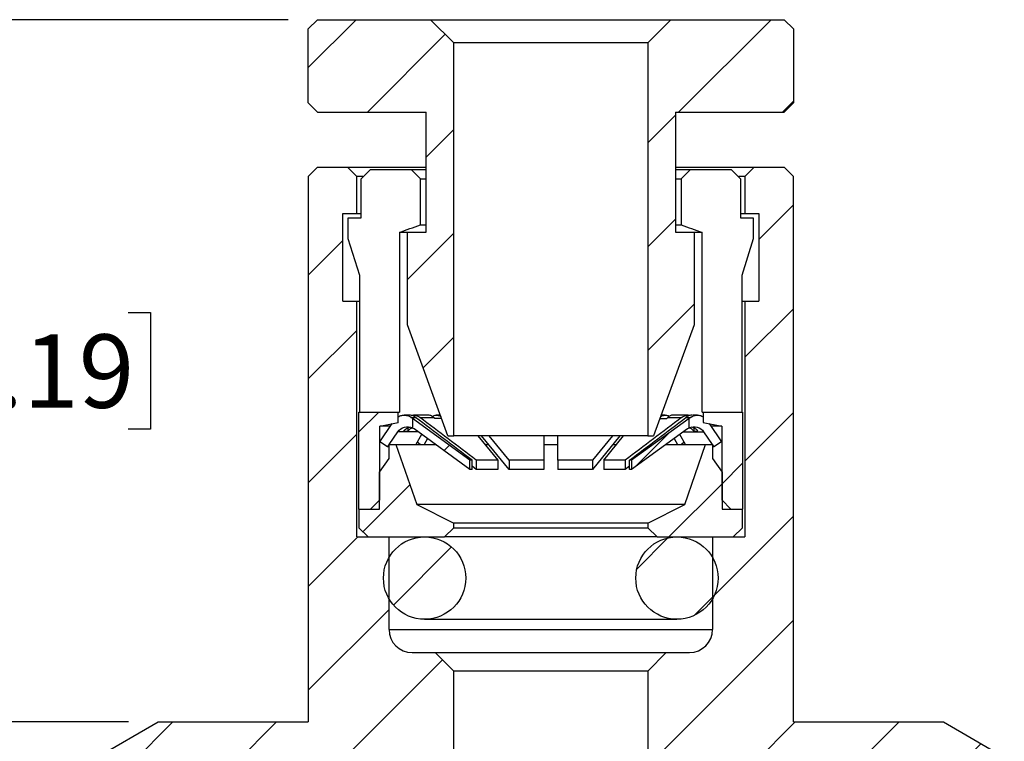
# Model space of a CAD drawing. Units: inches. Extents: x 0.2 to 10.8, y 0.2 to 8.3.
# Drawn here: x 4.8 to 6.5, y 4.5 to 5.7 of the extents above; entities that cross this region are included whole.
import ezdxf

# ---------------------------------------------------------------- set-up
doc = ezdxf.new("R2010")
doc.units = ezdxf.units.IN
doc.header["$MEASUREMENT"] = 0
doc.layers.add('SKETCH', color=7, linetype='Continuous')
doc.styles.add('SLDTEXTSTYLE0', font='TXT', dxfattribs={"width": 0.75})
doc.dimstyles.new('SLDDIMSTYLE0', dxfattribs={"dimtxt": 0.125, "dimasz": 0.13, "dimexe": 0, "dimexo": 0.0625, "dimgap": 0.03125, "dimtad": 0, "dimtih": 1, "dimtoh": 1, "dimlfac": 0.5, "dimrnd": 1e-09, "dimzin": 12, "dimdsep": 46, "dimtxsty": 'SLDTEXTSTYLE0', "dimsah": 1, "dimcen": 0.09, "dimadec": 0, "dimazin": 3, "dimtfac": 1, "dimtofl": 0, "dimtmove": 0, "dimatfit": 3, "dimfxl": 0, "dimfrac": 2, "dimtolj": 1, "dimtzin": 12, "dimarcsym": 0})
doc.dimstyles.new('SLDDIMSTYLE1', dxfattribs={"dimtxt": 0.125, "dimasz": 0.13, "dimexe": 0, "dimexo": 0.0625, "dimgap": 0.03125, "dimtad": 0, "dimtih": 1, "dimtoh": 1, "dimlfac": 0.5, "dimrnd": 1e-09, "dimzin": 0, "dimdsep": 46, "dimtxsty": 'SLDTEXTSTYLE0', "dimsah": 1, "dimcen": 0.09, "dimadec": 0, "dimazin": 0, "dimtfac": 1, "dimtofl": 0, "dimtmove": 0, "dimatfit": 3, "dimfxl": 0, "dimfrac": 2, "dimtolj": 1, "dimtzin": 12, "dimarcsym": 0})

# ---------------------------------------------------------------- blocks, each defined once
blk = doc.blocks.new('_D')
at = {"layer": 'SKETCH'}
for p, q in [((5.2599, 5.7293), (3.4711, 5.7293)), ((3.5961, 5.7293), (3.5961, 4.6653)), ((3.5757, 4.6399), (3.5376, 4.6399)), ((3.5376, 4.6399), (3.5376, 4.4415)), ((3.9913, 4.6399), (4.0294, 4.6399)), ((4.0294, 4.6399), (4.0294, 4.4415)), ((3.5376, 4.4415), (3.5757, 4.4415)), ((4.0294, 4.4415), (3.9913, 4.4415)), ((3.5961, 3.3521), (3.5961, 4.4161)), ((4.9882, 3.3521), (3.4711, 3.3521))]:
    blk.add_line(p, q, dxfattribs=at)
for points in [[(3.5961, 5.7293), (3.5761, 5.5993), (3.6161, 5.5993)], [(3.5961, 3.3521), (3.6161, 3.4821), (3.5761, 3.4821)]]:
    blk.add_solid(points, dxfattribs=at)
at = {"layer": 'SKETCH', "char_height": 0.125, "attachment_point": 1, "style": 'SLDTEXTSTYLE0'}
for s, insert in [('1.19"', (3.1247, 4.6026)), ('30.19', (3.5757, 4.6026))]:
    blk.add_mtext(s, dxfattribs=dict(at, insert=insert))
blk = doc.blocks.new('_D_1')
at = {"layer": 'SKETCH'}
for p, q in [((5.2599, 5.7293), (4.4672, 5.7293)), ((4.5922, 5.7293), (4.5922, 5.2558)), ((4.5718, 5.2305), (4.5337, 5.2305)), ((4.5337, 5.2305), (4.5337, 5.032)), ((4.9874, 5.2305), (5.0255, 5.2305)), ((5.0255, 5.2305), (5.0255, 5.032)), ((4.5337, 5.032), (4.5718, 5.032)), ((5.0255, 5.032), (4.9874, 5.032)), ((4.5922, 4.5332), (4.5922, 5.0066)), ((4.9882, 4.5332), (4.4672, 4.5332))]:
    blk.add_line(p, q, dxfattribs=at)
for points in [[(4.5922, 5.7293), (4.5722, 5.5993), (4.6122, 5.5993)], [(4.5922, 4.5332), (4.6122, 4.6632), (4.5722, 4.6632)]]:
    blk.add_solid(points, dxfattribs=at)
at = {"layer": 'SKETCH', "char_height": 0.125, "attachment_point": 1, "style": 'SLDTEXTSTYLE0'}
for s, insert in [('0.60"', (4.1208, 5.1932)), ('15.19', (4.5718, 5.1932))]:
    blk.add_mtext(s, dxfattribs=dict(at, insert=insert))

msp = doc.modelspace()

# ---------------------------------------------------------------- hatches: boundary and pattern name
at = {"linetype": 'Continuous', "lineweight": 18}
h = msp.add_hatch(dxfattribs=at)
h.set_pattern_fill('ANSI31', style=0)
h.paths.add_polyline_path([(5.2941, 5.5875), (5.3099, 5.5718), (5.4949, 5.5718), (5.4949, 5.3671), (5.4634, 5.3671), (5.4634, 5.2096), (5.5323, 5.0206), (5.5422, 5.0206), (5.5422, 5.6899), (5.5028, 5.7293), (5.3099, 5.7293), (5.2941, 5.7135)], flags=0)
h = msp.add_hatch(dxfattribs=at)
h.set_pattern_fill('ANSI31', style=0)
h.paths.add_polyline_path([(5.9201, 5.3671), (5.9201, 5.5718), (6.1051, 5.5718), (6.1209, 5.5875), (6.1209, 5.7135), (6.1051, 5.7293), (5.9122, 5.7293), (5.8729, 5.6899), (5.8729, 5.0206), (5.8827, 5.0206), (5.9516, 5.2096), (5.9516, 5.3671)], flags=0)
h = msp.add_hatch(dxfattribs=at)
h.set_pattern_fill('ANSI31', style=0)
edge = h.paths.add_edge_path(flags=0)
edge.add_line((4.9347, 3.4119), (5.0382, 3.3521))
edge.add_line((5.0382, 3.3521), (5.1623, 3.3521))
edge.add_line((5.1623, 3.3521), (5.1919, 3.3798))
edge.add_line((5.1919, 3.3798), (5.1694, 3.3915))
edge.add_spline(control_points=[(5.1694, 3.3915), (5.1576, 3.3977), (5.1576, 3.411), (5.1694, 3.4171)], knot_values=[0, 0, 0, 0, 1, 1, 1, 1], weights=[1, 0.641166, 0.641166, 1], degree=3, periodic=0)
edge.add_line((5.1694, 3.4171), (5.2229, 3.445))
edge.add_spline(control_points=[(5.2229, 3.445), (5.2273, 3.4473), (5.2301, 3.4514), (5.2306, 3.4563)], knot_values=[0, 0, 0, 0, 0.930113, 0.930113, 0.930113, 0.930113], weights=[1, 0.914994, 0.909053, 0.982178], degree=3, periodic=0)
edge.add_line((5.2306, 3.4563), (5.2307, 3.4582))
edge.add_spline(control_points=[(5.2307, 3.4582), (5.2306, 3.4636), (5.2277, 3.4682), (5.2229, 3.4706)], knot_values=[0, 0, 0, 0, 0.945725, 0.945725, 0.945725, 0.945725], weights=[0.984263, 0.898104, 0.90335, 1], degree=3, periodic=0)
edge.add_line((5.2229, 3.4706), (5.1727, 3.4968))
edge.add_spline(control_points=[(5.1727, 3.4968), (5.1609, 3.5029), (5.1609, 3.5163), (5.1727, 3.5224)], knot_values=[0, 0, 0, 0, 1, 1, 1, 1], weights=[1, 0.641166, 0.641166, 1], degree=3, periodic=0)
edge.add_line((5.1727, 3.5224), (5.2262, 3.5503))
edge.add_spline(control_points=[(5.2262, 3.5503), (5.2307, 3.5526), (5.2335, 3.5568), (5.2339, 3.5618)], knot_values=[0, 0, 0, 0, 0.943022, 0.943022, 0.943022, 0.943022], weights=[1, 0.913814, 0.908904, 0.985268], degree=3, periodic=0)
edge.add_line((5.2339, 3.5618), (5.234, 3.5631))
edge.add_spline(control_points=[(5.234, 3.5631), (5.234, 3.5686), (5.2311, 3.5733), (5.2262, 3.5759)], knot_values=[0, 0, 0, 0, 0.971296, 0.971296, 0.971296, 0.971296], weights=[0.991452, 0.897887, 0.900737, 1], degree=3, periodic=0)
edge.add_line((5.2262, 3.5759), (5.176, 3.602))
edge.add_spline(control_points=[(5.176, 3.602), (5.1642, 3.6082), (5.1642, 3.6215), (5.176, 3.6277)], knot_values=[0, 0, 0, 0, 1, 1, 1, 1], weights=[1, 0.641166, 0.641166, 1], degree=3, periodic=0)
edge.add_line((5.176, 3.6277), (5.2295, 3.6555))
edge.add_spline(control_points=[(5.2295, 3.6555), (5.2341, 3.6579), (5.2369, 3.6623), (5.2372, 3.6675)], knot_values=[0, 0, 0, 0, 0.969875, 0.969875, 0.969875, 0.969875], weights=[1, 0.91136, 0.90869, 0.991989], degree=3, periodic=0)
edge.add_line((5.2372, 3.6675), (5.2373, 3.669))
edge.add_spline(control_points=[(5.2373, 3.669), (5.2371, 3.6743), (5.2342, 3.6787), (5.2295, 3.6812)], knot_values=[0, 0, 0, 0, 0.929529, 0.929529, 0.929529, 0.929529], weights=[0.979917, 0.898311, 0.905005, 1], degree=3, periodic=0)
edge.add_line((5.2295, 3.6812), (5.1793, 3.7073))
edge.add_spline(control_points=[(5.1793, 3.7073), (5.1675, 3.7135), (5.1675, 3.7268), (5.1793, 3.7329)], knot_values=[0, 0, 0, 0, 1, 1, 1, 1], weights=[1, 0.641166, 0.641166, 1], degree=3, periodic=0)
edge.add_line((5.1793, 3.7329), (5.2328, 3.7608))
edge.add_spline(control_points=[(5.2328, 3.7608), (5.2372, 3.7631), (5.24, 3.7671), (5.2405, 3.7721)], knot_values=[0, 0, 0, 0, 0.926011, 0.926011, 0.926011, 0.926011], weights=[1, 0.915369, 0.909107, 0.981215], degree=3, periodic=0)
edge.add_line((5.2405, 3.7721), (5.2406, 3.7737))
edge.add_spline(control_points=[(5.2406, 3.7737), (5.2405, 3.7792), (5.2377, 3.7839), (5.2328, 3.7864)], knot_values=[0, 0, 0, 0, 0.96555, 0.96555, 0.96555, 0.96555], weights=[0.989802, 0.897924, 0.901324, 1], degree=3, periodic=0)
edge.add_line((5.2328, 3.7864), (5.1826, 3.8126))
edge.add_spline(control_points=[(5.1826, 3.8126), (5.1708, 3.8187), (5.1708, 3.832), (5.1826, 3.8382)], knot_values=[0, 0, 0, 0, 1, 1, 1, 1], weights=[1, 0.641166, 0.641166, 1], degree=3, periodic=0)
edge.add_line((5.1826, 3.8382), (5.2361, 3.8661))
edge.add_spline(control_points=[(5.2361, 3.8661), (5.2406, 3.8684), (5.2435, 3.8727), (5.2438, 3.8779)], knot_values=[0, 0, 0, 0, 0.963845, 0.963845, 0.963845, 0.963845], weights=[1, 0.911911, 0.908726, 0.990445], degree=3, periodic=0)
edge.add_line((5.2438, 3.8779), (5.2439, 3.8792))
edge.add_spline(control_points=[(5.2439, 3.8792), (5.2437, 3.8846), (5.2409, 3.8892), (5.2361, 3.8917)], knot_values=[0, 0, 0, 0, 0.950561, 0.950561, 0.950561, 0.950561], weights=[0.985592, 0.898053, 0.902856, 1], degree=3, periodic=0)
edge.add_line((5.2361, 3.8917), (5.1859, 3.9178))
edge.add_spline(control_points=[(5.1859, 3.9178), (5.1741, 3.924), (5.1741, 3.9373), (5.1859, 3.9435)], knot_values=[0, 0, 0, 0, 1, 1, 1, 1], weights=[1, 0.641166, 0.641166, 1], degree=3, periodic=0)
edge.add_line((5.1859, 3.9435), (5.2394, 3.9713))
edge.add_spline(control_points=[(5.2394, 3.9713), (5.2439, 3.9736), (5.2467, 3.9779), (5.2471, 3.9829)], knot_values=[0, 0, 0, 0, 0.948106, 0.948106, 0.948106, 0.948106], weights=[1, 0.91335, 0.908853, 0.98651], degree=3, periodic=0)
edge.add_line((5.2471, 3.9829), (5.2472, 3.9847))
edge.add_spline(control_points=[(5.2472, 3.9847), (5.2469, 3.99), (5.2441, 3.9945), (5.2394, 3.997)], knot_values=[0, 0, 0, 0, 0.933003, 0.933003, 0.933003, 0.933003], weights=[0.980835, 0.898262, 0.90465, 1], degree=3, periodic=0)
edge.add_line((5.2394, 3.997), (5.1892, 4.0231))
edge.add_spline(control_points=[(5.1892, 4.0231), (5.1774, 4.0292), (5.1774, 4.0426), (5.1892, 4.0487)], knot_values=[0, 0, 0, 0, 1, 1, 1, 1], weights=[1, 0.641166, 0.641166, 1], degree=3, periodic=0)
edge.add_line((5.1892, 4.0487), (5.2427, 4.0766))
edge.add_spline(control_points=[(5.2427, 4.0766), (5.2471, 4.0789), (5.2499, 4.083), (5.2504, 4.0879)], knot_values=[0, 0, 0, 0, 0.929665, 0.929665, 0.929665, 0.929665], weights=[1, 0.915035, 0.909059, 0.982072], degree=3, periodic=0)
edge.add_line((5.2504, 4.0879), (5.2504, 4.0891))
edge.add_spline(control_points=[(5.2504, 4.0891), (5.2506, 4.0947), (5.2477, 4.0996), (5.2426, 4.1022)], knot_values=[0, 0, 0, 0, 0.992377, 0.992377, 0.992377, 0.992377], weights=[0.997681, 0.897809, 0.898582, 1], degree=3, periodic=0)
edge.add_line((5.2426, 4.1022), (5.1924, 4.1284))
edge.add_spline(control_points=[(5.1924, 4.1284), (5.1806, 4.1345), (5.1806, 4.1478), (5.1924, 4.154)], knot_values=[0, 0, 0, 0, 1, 1, 1, 1], weights=[1, 0.641166, 0.641166, 1], degree=3, periodic=0)
edge.add_line((5.1924, 4.154), (5.2459, 4.1818))
edge.add_spline(control_points=[(5.2459, 4.1818), (5.2506, 4.1843), (5.2535, 4.1888), (5.2537, 4.1941)], knot_values=[0, 0, 0, 0, 0.992117, 0.992117, 0.992117, 0.992117], weights=[1, 0.909327, 0.908613, 0.997856], degree=3, periodic=0)
edge.add_line((5.2537, 4.1941), (5.2544, 4.2162))
edge.add_spline(control_points=[(5.2544, 4.2162), (5.2517, 4.2176), (5.2491, 4.219), (5.2464, 4.2203), (5.2422, 4.2226), (5.2379, 4.2248), (5.2337, 4.227), (5.2294, 4.2292), (5.2252, 4.2314), (5.2209, 4.2336)], knot_values=[0.00024, 0.00024, 0.00024, 0.00024, 0.000354, 0.000354, 0.000354, 0.000536, 0.000536, 0.000536, 0.000719, 0.000719, 0.000719, 0.000719], weights=[1, 1, 1, 1, 1, 1, 1, 1, 1, 1], degree=3, periodic=0)
edge.add_spline(control_points=[(5.2209, 4.2336), (5.2203, 4.234), (5.2196, 4.2344), (5.219, 4.2348), (5.2177, 4.2358), (5.2165, 4.237), (5.2156, 4.2383), (5.2147, 4.2397), (5.214, 4.2412), (5.2136, 4.2427), (5.2132, 4.2443), (5.2131, 4.246), (5.2132, 4.2476), (5.2133, 4.2492), (5.2137, 4.2508), (5.2144, 4.2523), (5.215, 4.2538), (5.216, 4.2551), (5.2171, 4.2563), (5.2182, 4.2575), (5.2195, 4.2585), (5.2209, 4.2593)], knot_values=[0, 0, 0, 0, 0.000029, 0.000029, 0.000029, 0.000091, 0.000091, 0.000091, 0.000153, 0.000153, 0.000153, 0.000216, 0.000216, 0.000216, 0.000278, 0.000278, 0.000278, 0.00034, 0.00034, 0.00034, 0.000403, 0.000403, 0.000403, 0.000403], weights=[1, 1, 1, 1, 1, 1, 1, 1, 1, 1, 1, 1, 1, 1, 1, 1, 1, 1, 1, 1, 1, 1], degree=3, periodic=0)
edge.add_spline(control_points=[(5.2209, 4.2593), (5.2297, 4.2638), (5.2385, 4.2684), (5.2473, 4.273), (5.2503, 4.2745), (5.2533, 4.2761), (5.2563, 4.2777)], knot_values=[0, 0, 0, 0, 0.000377, 0.000377, 0.000377, 0.000507, 0.000507, 0.000507, 0.000507], weights=[1, 1, 1, 1, 1, 1, 1], degree=3, periodic=0)
edge.add_line((5.2563, 4.2777), (5.2569, 4.297))
edge.add_line((5.2569, 4.297), (5.5894, 4.297))
edge.add_line((5.5894, 4.297), (5.5894, 4.3993))
edge.add_line((5.5894, 4.3993), (5.5736, 4.4151))
edge.add_line((5.5736, 4.4151), (5.5422, 4.4151))
edge.add_line((5.5422, 4.4151), (5.5422, 4.6198))
edge.add_line((5.5422, 4.6198), (5.5107, 4.6513))
edge.add_line((5.5107, 4.6513), (5.4713, 4.6513))
edge.add_arc((5.4713, 4.6907), 0.0394, 180, 270, ccw=False)
edge.add_line((5.4319, 4.6907), (5.4319, 4.8482))
edge.add_line((5.4319, 4.8482), (5.3768, 4.8482))
edge.add_line((5.3768, 4.8482), (5.3768, 5.2497))
edge.add_line((5.3768, 5.2497), (5.3532, 5.2497))
edge.add_line((5.3532, 5.2497), (5.3532, 5.3993))
edge.add_line((5.3532, 5.3993), (5.3768, 5.3993))
edge.add_line((5.3768, 5.3993), (5.3768, 5.4623))
edge.add_line((5.3768, 5.4623), (5.3611, 5.4781))
edge.add_line((5.3611, 5.4781), (5.3099, 5.4781))
edge.add_line((5.3099, 5.4781), (5.2941, 5.4623))
edge.add_line((5.2941, 5.4623), (5.2941, 4.5332))
edge.add_line((5.2941, 4.5332), (5.0382, 4.5332))
edge.add_line((5.0382, 4.5332), (4.9347, 4.4734))
edge.add_line((4.9347, 4.4734), (4.9347, 3.4119))
h = msp.add_hatch(dxfattribs=at)
h.set_pattern_fill('ANSI31', style=0)
edge = h.paths.add_edge_path(flags=0)
edge.add_line((6.3768, 3.3521), (6.4803, 3.4119))
edge.add_line((6.4803, 3.4119), (6.4803, 4.4734))
edge.add_line((6.4803, 4.4734), (6.3768, 4.5332))
edge.add_line((6.3768, 4.5332), (6.1209, 4.5332))
edge.add_line((6.1209, 4.5332), (6.1209, 5.4623))
edge.add_line((6.1209, 5.4623), (6.1051, 5.4781))
edge.add_line((6.1051, 5.4781), (6.054, 5.4781))
edge.add_line((6.054, 5.4781), (6.0382, 5.4623))
edge.add_line((6.0382, 5.4623), (6.0382, 5.3993))
edge.add_line((6.0382, 5.3993), (6.0618, 5.3993))
edge.add_line((6.0618, 5.3993), (6.0618, 5.2497))
edge.add_line((6.0618, 5.2497), (6.0382, 5.2497))
edge.add_line((6.0382, 5.2497), (6.0382, 4.8482))
edge.add_line((6.0382, 4.8482), (5.9831, 4.8482))
edge.add_line((5.9831, 4.8482), (5.9831, 4.6907))
edge.add_arc((5.9437, 4.6907), 0.0394, 270, 360, ccw=False)
edge.add_line((5.9437, 4.6513), (5.9044, 4.6513))
edge.add_line((5.9044, 4.6513), (5.8729, 4.6198))
edge.add_line((5.8729, 4.6198), (5.8729, 4.4151))
edge.add_line((5.8729, 4.4151), (5.8414, 4.4151))
edge.add_line((5.8414, 4.4151), (5.8256, 4.3993))
edge.add_line((5.8256, 4.3993), (5.8256, 4.297))
edge.add_line((5.8256, 4.297), (6.1581, 4.297))
edge.add_line((6.1581, 4.297), (6.1597, 4.2459))
edge.add_spline(control_points=[(6.1597, 4.2459), (6.1602, 4.2409), (6.163, 4.2368), (6.1674, 4.2345)], knot_values=[0.065674, 0.065674, 0.065674, 0.065674, 1, 1, 1, 1], weights=[0.983176, 0.909001, 0.914609, 1], degree=3, periodic=0)
edge.add_line((6.1674, 4.2345), (6.2209, 4.2066))
edge.add_spline(control_points=[(6.2209, 4.2066), (6.2327, 4.2005), (6.2327, 4.1871), (6.2209, 4.181)], knot_values=[0, 0, 0, 0, 1, 1, 1, 1], weights=[1, 0.641166, 0.641166, 1], degree=3, periodic=0)
edge.add_line((6.2209, 4.181), (6.1707, 4.1548))
edge.add_spline(control_points=[(6.1707, 4.1548), (6.166, 4.1524), (6.1631, 4.1479), (6.1629, 4.1425)], knot_values=[0, 0, 0, 0, 0.937436, 0.937436, 0.937436, 0.937436], weights=[1, 0.904197, 0.898203, 0.982019], degree=3, periodic=0)
edge.add_line((6.1629, 4.1425), (6.163, 4.1407))
edge.add_spline(control_points=[(6.163, 4.1407), (6.1634, 4.1357), (6.1663, 4.1315), (6.1707, 4.1292)], knot_values=[0.05973, 0.05973, 0.05973, 0.05973, 1, 1, 1, 1], weights=[0.984602, 0.908933, 0.914066, 1], degree=3, periodic=0)
edge.add_line((6.1707, 4.1292), (6.2242, 4.1014))
edge.add_spline(control_points=[(6.2242, 4.1014), (6.236, 4.0952), (6.236, 4.0819), (6.2242, 4.0757)], knot_values=[0, 0, 0, 0, 1, 1, 1, 1], weights=[1, 0.641166, 0.641166, 1], degree=3, periodic=0)
edge.add_line((6.2242, 4.0757), (6.174, 4.0496))
edge.add_spline(control_points=[(6.174, 4.0496), (6.1692, 4.0471), (6.1664, 4.0426), (6.1662, 4.0372)], knot_values=[0, 0, 0, 0, 0.943098, 0.943098, 0.943098, 0.943098], weights=[1, 0.903618, 0.898134, 0.983547], degree=3, periodic=0)
edge.add_line((6.1662, 4.0372), (6.1663, 4.036))
edge.add_spline(control_points=[(6.1663, 4.036), (6.1665, 4.0307), (6.1694, 4.0264), (6.174, 4.0239)], knot_values=[0.023022, 0.023022, 0.023022, 0.023022, 1, 1, 1, 1], weights=[0.993833, 0.908655, 0.910711, 1], degree=3, periodic=0)
edge.add_line((6.174, 4.0239), (6.2275, 3.9961))
edge.add_spline(control_points=[(6.2275, 3.9961), (6.2393, 3.9899), (6.2393, 3.9766), (6.2275, 3.9705)], knot_values=[0, 0, 0, 0, 1, 1, 1, 1], weights=[1, 0.641166, 0.641166, 1], degree=3, periodic=0)
edge.add_line((6.2275, 3.9705), (6.1773, 3.9443))
edge.add_spline(control_points=[(6.1773, 3.9443), (6.1724, 3.9417), (6.1695, 3.937), (6.1695, 3.9314)], knot_values=[0, 0, 0, 0, 0.97806, 0.97806, 0.97806, 0.97806], weights=[1, 0.900045, 0.897852, 0.993421], degree=3, periodic=0)
edge.add_line((6.1695, 3.9314), (6.1696, 3.93))
edge.add_spline(control_points=[(6.1696, 3.93), (6.1701, 3.925), (6.1729, 3.921), (6.1773, 3.9187)], knot_values=[0.073116, 0.073116, 0.073116, 0.073116, 1, 1, 1, 1], weights=[0.981419, 0.909096, 0.915289, 1], degree=3, periodic=0)
edge.add_line((6.1773, 3.9187), (6.2308, 3.8908))
edge.add_spline(control_points=[(6.2308, 3.8908), (6.2426, 3.8847), (6.2426, 3.8713), (6.2308, 3.8652)], knot_values=[0, 0, 0, 0, 1, 1, 1, 1], weights=[1, 0.641166, 0.641166, 1], degree=3, periodic=0)
edge.add_line((6.2308, 3.8652), (6.1806, 3.8391))
edge.add_spline(control_points=[(6.1806, 3.8391), (6.1759, 3.8366), (6.173, 3.8322), (6.1728, 3.8269)], knot_values=[0, 0, 0, 0, 0.930357, 0.930357, 0.930357, 0.930357], weights=[1, 0.90492, 0.898299, 0.980135], degree=3, periodic=0)
edge.add_line((6.1728, 3.8269), (6.1728, 3.8252))
edge.add_spline(control_points=[(6.1728, 3.8252), (6.1732, 3.8201), (6.176, 3.8158), (6.1806, 3.8134)], knot_values=[0.042036, 0.042036, 0.042036, 0.042036, 1, 1, 1, 1], weights=[0.988959, 0.908768, 0.912449, 1], degree=3, periodic=0)
edge.add_line((6.1806, 3.8134), (6.2341, 3.7856))
edge.add_spline(control_points=[(6.2341, 3.7856), (6.2459, 3.7794), (6.2459, 3.7661), (6.2341, 3.7599)], knot_values=[0, 0, 0, 0, 1, 1, 1, 1], weights=[1, 0.641166, 0.641166, 1], degree=3, periodic=0)
edge.add_line((6.2341, 3.7599), (6.1839, 3.7338))
edge.add_spline(control_points=[(6.1839, 3.7338), (6.179, 3.7313), (6.1762, 3.7266), (6.1761, 3.7211)], knot_values=[0, 0, 0, 0, 0.95995, 0.95995, 0.95995, 0.95995], weights=[1, 0.901896, 0.897967, 0.988213], degree=3, periodic=0)
edge.add_line((6.1761, 3.7211), (6.1761, 3.7198))
edge.add_spline(control_points=[(6.1761, 3.7198), (6.1765, 3.7147), (6.1794, 3.7105), (6.1839, 3.7082)], knot_values=[0.047483, 0.047483, 0.047483, 0.047483, 1, 1, 1, 1], weights=[0.987599, 0.908813, 0.912947, 1], degree=3, periodic=0)
edge.add_line((6.1839, 3.7082), (6.2374, 3.6803))
edge.add_spline(control_points=[(6.2374, 3.6803), (6.2492, 3.6742), (6.2492, 3.6608), (6.2374, 3.6547)], knot_values=[0, 0, 0, 0, 1, 1, 1, 1], weights=[1, 0.641166, 0.641166, 1], degree=3, periodic=0)
edge.add_line((6.2374, 3.6547), (6.1872, 3.6285))
edge.add_spline(control_points=[(6.1872, 3.6285), (6.1823, 3.626), (6.1795, 3.6214), (6.1794, 3.616)], knot_values=[0, 0, 0, 0, 0.954763, 0.954763, 0.954763, 0.954763], weights=[1, 0.902426, 0.898012, 0.986758], degree=3, periodic=0)
edge.add_line((6.1794, 3.616), (6.1794, 3.6142))
edge.add_spline(control_points=[(6.1794, 3.6142), (6.18, 3.6093), (6.1828, 3.6052), (6.1871, 3.6029)], knot_values=[0.072923, 0.072923, 0.072923, 0.072923, 1, 1, 1, 1], weights=[0.981464, 0.909093, 0.915272, 1], degree=3, periodic=0)
edge.add_line((6.1871, 3.6029), (6.2406, 3.575))
edge.add_spline(control_points=[(6.2406, 3.575), (6.2525, 3.5689), (6.2525, 3.5556), (6.2406, 3.5494)], knot_values=[0, 0, 0, 0, 1, 1, 1, 1], weights=[1, 0.641166, 0.641166, 1], degree=3, periodic=0)
edge.add_line((6.2406, 3.5494), (6.1904, 3.5233))
edge.add_spline(control_points=[(6.1904, 3.5233), (6.1857, 3.5208), (6.1829, 3.5164), (6.1827, 3.5111)], knot_values=[0, 0, 0, 0, 0.930546, 0.930546, 0.930546, 0.930546], weights=[1, 0.904901, 0.898296, 0.980185], degree=3, periodic=0)
edge.add_line((6.1827, 3.5111), (6.1827, 3.5098))
edge.add_spline(control_points=[(6.1827, 3.5098), (6.1829, 3.5045), (6.1858, 3.5001), (6.1905, 3.4976)], knot_values=[0.016124, 0.016124, 0.016124, 0.016124, 1, 1, 1, 1], weights=[0.99565, 0.908631, 0.910081, 1], degree=3, periodic=0)
edge.add_line((6.1905, 3.4976), (6.244, 3.4698))
edge.add_spline(control_points=[(6.244, 3.4698), (6.2558, 3.4636), (6.2558, 3.4503), (6.244, 3.4441)], knot_values=[0, 0, 0, 0, 1, 1, 1, 1], weights=[1, 0.641166, 0.641166, 1], degree=3, periodic=0)
edge.add_line((6.244, 3.4441), (6.1937, 3.418))
edge.add_spline(control_points=[(6.1937, 3.418), (6.1914, 3.4168), (6.1895, 3.415), (6.1881, 3.4128)], knot_values=[0, 0, 0, 0, 0.481182, 0.481182, 0.481182, 0.481182], weights=[1, 0.950825, 0.925312, 0.923461], degree=3, periodic=0)
edge.add_line((6.1881, 3.4128), (6.2298, 3.3736))
edge.add_line((6.2298, 3.3736), (6.2472, 3.3645))
edge.add_spline(control_points=[(6.2472, 3.3645), (6.2517, 3.3622), (6.2548, 3.3578), (6.255, 3.3521)], knot_values=[0, 0, 0, 0, 0.488458, 0.488458, 0.488458, 0.488458], weights=[1, 0.824725, 0.735064, 0.731018], degree=3, periodic=0)
edge.add_line((6.255, 3.3521), (6.3768, 3.3521))
h = msp.add_hatch(dxfattribs=at)
h.set_pattern_fill('ANSI31', style=0)
h.paths.add_polyline_path([(5.4004, 4.8954), (5.4162, 4.9112), (5.4162, 5.0371), (5.4477, 5.0434), (5.4477, 5.0608), (5.3807, 5.0608), (5.3807, 4.8954)], flags=0)
h = msp.add_hatch(dxfattribs=at)
h.set_pattern_fill('ANSI31', style=0)
h.paths.add_polyline_path([(5.9674, 5.0434), (5.9988, 5.0371), (5.9988, 4.9112), (6.0146, 4.8954), (6.0343, 4.8954), (6.0343, 5.0608), (5.9674, 5.0608)], flags=0)
h = msp.add_hatch(dxfattribs=at)
h.set_pattern_fill('ANSI31', style=0)
edge = h.paths.add_edge_path(flags=0)
edge.add_line((5.4745, 5.0322), (5.5697, 4.9633))
edge.add_line((5.5697, 4.9633), (5.5697, 4.979))
edge.add_line((5.5697, 4.979), (5.4719, 5.0498))
edge.add_line((5.4719, 5.0498), (5.4719, 5.0338))
edge.add_arc((5.463, 5.0162), 0.0197, 54.1101, 63.1696, ccw=False)
h = msp.add_hatch(dxfattribs=at)
h.set_pattern_fill('ANSI31', style=0)
edge = h.paths.add_edge_path(flags=0)
edge.add_line((5.9432, 5.0498), (5.8453, 4.979))
edge.add_line((5.8453, 4.979), (5.8453, 4.9633))
edge.add_line((5.8453, 4.9633), (5.9405, 5.0322))
edge.add_arc((5.952, 5.0162), 0.0197, 116.8304, 125.8899, ccw=False)
edge.add_line((5.9432, 5.0338), (5.9432, 5.0498))
h = msp.add_hatch(dxfattribs=at)
h.set_pattern_fill('ANSI31', style=0)
h.paths.add_polyline_path([(5.4154, 4.9584), (5.4154, 4.8954), (5.3807, 4.8954), (5.3807, 4.8639), (5.3965, 4.8482), (5.5264, 4.8482), (5.5422, 4.8639), (5.5422, 4.8718), (5.4792, 4.9033), (5.4437, 5.0056), (5.4319, 5.0056), (5.4319, 4.982)], flags=0)
h = msp.add_hatch(dxfattribs=at)
h.set_pattern_fill('ANSI31', style=0)
h.paths.add_polyline_path([(5.9996, 4.8954), (5.9996, 4.9584), (5.9831, 4.982), (5.9831, 5.0056), (5.9713, 5.0056), (5.9359, 4.9033), (5.8729, 4.8718), (5.8729, 4.8639), (5.8886, 4.8482), (6.0185, 4.8482), (6.0343, 4.8639), (6.0343, 4.8954)], flags=0)
h = msp.add_hatch(dxfattribs=at)
h.set_pattern_fill('ANSI31', style=0)
edge = h.paths.add_edge_path(flags=0)
edge.add_arc((5.4925, 4.7781), 0.0701, 0, 360)
h = msp.add_hatch(dxfattribs=at)
h.set_pattern_fill('ANSI31', style=0)
edge = h.paths.add_edge_path(flags=0)
edge.add_arc((5.9225, 4.7781), 0.0701, 0, 360)

# ---------------------------------------------------------------- linework, layer by layer
at = {"color": 7, "linetype": 'Continuous', "lineweight": 25}
for p, q in [((5.2941, 5.7135), (5.3099, 5.7293)), ((5.3099, 5.7293), (5.5028, 5.7293)), ((5.5028, 5.7293), (5.5422, 5.6899)), ((5.5028, 5.7293), (5.9122, 5.7293)), ((5.8729, 5.6899), (5.9122, 5.7293)), ((5.9122, 5.7293), (6.1051, 5.7293)), ((6.1051, 5.7293), (6.1209, 5.7135)), ((5.2941, 5.5875), (5.2941, 5.7135)), ((6.1209, 5.7135), (6.1209, 5.5875)), ((5.5422, 5.0206), (5.5422, 5.6899)), ((5.8729, 5.6899), (5.5422, 5.6899)), ((5.8729, 5.6899), (5.8729, 5.0206)), ((5.3099, 5.5718), (5.2941, 5.5875)), ((6.1209, 5.5875), (6.1051, 5.5718)), ((5.3099, 5.5718), (5.4949, 5.5718)), ((5.4949, 5.3671), (5.4949, 5.5718)), ((5.9201, 5.5718), (5.9201, 5.3671)), ((5.9201, 5.5718), (6.1051, 5.5718)), ((5.2941, 5.4623), (5.3099, 5.4781)), ((5.3099, 5.4781), (5.3611, 5.4781)), ((5.3611, 5.4781), (5.3768, 5.4623)), ((5.3611, 5.4781), (5.4949, 5.4781)), ((5.3842, 5.4584), (5.4001, 5.4741)), ((5.4001, 5.4741), (5.4694, 5.4741)), ((5.4694, 5.4741), (5.4949, 5.4741)), ((5.9201, 5.4781), (6.054, 5.4781)), ((5.9201, 5.4741), (5.9456, 5.4741)), ((5.9456, 5.4741), (6.015, 5.4741)), ((6.015, 5.4741), (6.0308, 5.4584)), ((6.0382, 5.4623), (6.054, 5.4781)), ((6.054, 5.4781), (6.1051, 5.4781)), ((6.1051, 5.4781), (6.1209, 5.4623)), ((5.2941, 5.4623), (5.2941, 4.5332)), ((5.3768, 5.3993), (5.3768, 5.4623)), ((5.3872, 5.4623), (5.3768, 5.4623)), ((5.3842, 5.3915), (5.3842, 5.4584)), ((5.4853, 5.3797), (5.4853, 5.4584)), ((5.4853, 5.4584), (5.4949, 5.4584)), ((5.9201, 5.4584), (5.9297, 5.4584)), ((5.9297, 5.4584), (5.9297, 5.3797)), ((6.0382, 5.4623), (6.0277, 5.4623)), ((6.0308, 5.4584), (6.0308, 5.3915)), ((6.0382, 5.4623), (6.0382, 5.3993)), ((6.1209, 4.5332), (6.1209, 5.4623)), ((5.3532, 5.3993), (5.3768, 5.3993)), ((5.3532, 5.2497), (5.3532, 5.3993)), ((5.3625, 5.3915), (5.3842, 5.3915)), ((5.3625, 5.356), (5.3625, 5.3915)), ((5.3768, 5.3993), (5.3842, 5.3993)), ((6.0308, 5.3993), (6.0382, 5.3993)), ((6.0308, 5.3915), (6.0525, 5.3915)), ((6.0382, 5.3993), (6.0618, 5.3993)), ((6.0525, 5.3915), (6.0525, 5.356)), ((6.0618, 5.3993), (6.0618, 5.2497)), ((5.4853, 5.3797), (5.4949, 5.3797)), ((5.9201, 5.3797), (5.9297, 5.3797)), ((5.3823, 5.2938), (5.3625, 5.356)), ((5.4496, 5.3671), (5.4496, 5.0608)), ((5.4496, 5.3671), (5.4634, 5.3671)), ((5.4634, 5.2096), (5.4634, 5.3671)), ((5.4634, 5.3671), (5.4949, 5.3671)), ((5.9201, 5.3671), (5.9516, 5.3671)), ((5.9516, 5.3671), (5.9516, 5.2096)), ((5.9516, 5.3671), (5.9654, 5.3671)), ((5.9654, 5.0608), (5.9654, 5.3671)), ((6.0525, 5.356), (6.0328, 5.2938)), ((5.3823, 5.0608), (5.3823, 5.2938)), ((6.0328, 5.2938), (6.0328, 5.0608)), ((5.3532, 5.2497), (5.3768, 5.2497)), ((5.3768, 4.8482), (5.3768, 5.2497)), ((5.3768, 5.2497), (5.3823, 5.2497)), ((6.0328, 5.2497), (6.0382, 5.2497)), ((6.0382, 5.2497), (6.0382, 4.8482)), ((6.0382, 5.2497), (6.0618, 5.2497)), ((5.5323, 5.0206), (5.4634, 5.2096)), ((5.9516, 5.2096), (5.8827, 5.0206)), ((5.3807, 4.8954), (5.3807, 5.0608)), ((5.3807, 5.0608), (5.4477, 5.0608)), ((5.4477, 5.0434), (5.4477, 5.0608)), ((5.4477, 5.0608), (5.4496, 5.0608)), ((5.4663, 5.0557), (5.4577, 5.0557)), ((5.4692, 5.0519), (5.4772, 5.0519)), ((5.4984, 5.0557), (5.4736, 5.0557)), ((5.4845, 5.0519), (5.5078, 5.0519)), ((5.5099, 5.05), (5.5078, 5.0519)), ((5.5195, 5.0557), (5.5124, 5.0557)), ((5.9027, 5.0557), (5.8955, 5.0557)), ((5.9072, 5.0519), (5.9305, 5.0519)), ((5.9415, 5.0557), (5.9166, 5.0557)), ((5.9378, 5.0519), (5.9458, 5.0519)), ((5.9573, 5.0557), (5.9488, 5.0557)), ((5.9654, 5.0608), (5.9674, 5.0608)), ((5.9674, 5.0608), (5.9674, 5.0434)), ((5.9674, 5.0608), (6.0343, 5.0608)), ((6.0343, 5.0608), (6.0343, 4.8954)), ((5.4162, 5.0371), (5.4477, 5.0434)), ((5.434, 5.0371), (5.4162, 5.0371)), ((5.4162, 4.9112), (5.4162, 5.0371)), ((5.4164, 5.0105), (5.4375, 5.0414)), ((5.4479, 5.0434), (5.4477, 5.0434)), ((5.464, 5.0342), (5.464, 5.0283)), ((5.5697, 4.979), (5.4719, 5.0498)), ((5.4719, 5.0498), (5.4719, 5.0338)), ((5.5216, 5.05), (5.5099, 5.05)), ((5.9432, 5.0498), (5.8453, 4.979)), ((5.8934, 5.05), (5.9051, 5.05)), ((5.9432, 5.0338), (5.9432, 5.0498)), ((5.951, 5.0342), (5.951, 5.0283)), ((5.9674, 5.0434), (5.9671, 5.0434)), ((5.9674, 5.0434), (5.9988, 5.0371)), ((5.9775, 5.0414), (5.9986, 5.0105)), ((5.9988, 5.0371), (5.9808, 5.0371)), ((5.9988, 5.0371), (5.9988, 4.9112)), ((5.4322, 5.0056), (5.447, 5.0273)), ((5.5697, 4.9633), (5.4745, 5.0322)), ((5.4873, 5.0229), (5.4778, 5.0056)), ((5.5323, 5.0206), (5.5422, 5.0206)), ((5.8729, 5.0206), (5.5422, 5.0206)), ((5.5834, 5.0206), (5.6173, 4.979)), ((5.6364, 4.9633), (5.5897, 5.0206)), ((5.6364, 4.979), (5.6025, 5.0206)), ((5.6957, 5.0206), (5.6957, 4.979)), ((5.7193, 4.979), (5.7193, 5.0206)), ((5.8125, 5.0206), (5.7786, 4.979)), ((5.8253, 5.0206), (5.7786, 4.9633)), ((5.7978, 4.979), (5.8316, 5.0206)), ((5.9405, 5.0322), (5.8453, 4.9633)), ((5.8729, 5.0206), (5.8827, 5.0206)), ((5.9372, 5.0056), (5.9277, 5.0229)), ((5.968, 5.0273), (5.9828, 5.0056)), ((5.4294, 5.0016), (5.4164, 5.0105)), ((5.4294, 5.0016), (5.4319, 5.0053)), ((5.4319, 5.0016), (5.4294, 5.0016)), ((5.4319, 4.982), (5.4319, 5.0056)), ((5.4319, 5.0056), (5.4437, 5.0056)), ((5.4437, 5.0056), (5.4792, 4.9033)), ((5.4437, 5.0056), (5.5111, 5.0056)), ((5.4847, 5.0056), (5.48, 5.0096)), ((5.4973, 5.0157), (5.4917, 5.0056)), ((5.5952, 5.0056), (5.6015, 5.0056)), ((5.6956, 5.0056), (5.7194, 5.0056)), ((5.8135, 5.0056), (5.8199, 5.0056)), ((5.9039, 5.0056), (5.9713, 5.0056)), ((5.9178, 5.0157), (5.9233, 5.0056)), ((5.935, 5.0096), (5.9303, 5.0056)), ((5.9359, 4.9033), (5.9713, 5.0056)), ((5.9713, 5.0056), (5.9831, 5.0056)), ((5.9831, 5.0056), (5.9831, 4.982)), ((5.9831, 5.0053), (5.9856, 5.0016)), ((5.9856, 5.0016), (5.9831, 5.0016)), ((5.9986, 5.0105), (5.9856, 5.0016)), ((5.4154, 4.9584), (5.4319, 4.982)), ((5.5733, 4.979), (5.5697, 4.979)), ((5.5697, 4.9633), (5.5697, 4.979)), ((5.5733, 4.9633), (5.5733, 4.979)), ((5.5806, 4.9633), (5.5733, 4.9688)), ((5.5806, 4.979), (5.5806, 4.9633)), ((5.6173, 4.979), (5.5806, 4.979)), ((5.6173, 4.979), (5.6173, 4.9633)), ((5.6364, 4.979), (5.6364, 4.9633)), ((5.6957, 4.979), (5.6364, 4.979)), ((5.6957, 4.979), (5.6957, 4.9633)), ((5.7786, 4.979), (5.7193, 4.979)), ((5.7193, 4.979), (5.7193, 4.9633)), ((5.7786, 4.979), (5.7786, 4.9633)), ((5.8344, 4.979), (5.7978, 4.979)), ((5.7978, 4.979), (5.7978, 4.9633)), ((5.8344, 4.979), (5.8344, 4.9633)), ((5.8417, 4.9688), (5.8344, 4.9633)), ((5.8417, 4.9633), (5.8417, 4.979)), ((5.8453, 4.979), (5.8417, 4.979)), ((5.8453, 4.979), (5.8453, 4.9633)), ((5.9831, 4.982), (5.9996, 4.9584)), ((5.4154, 4.8954), (5.4154, 4.9584)), ((5.5733, 4.9633), (5.5697, 4.9633)), ((5.6173, 4.9633), (5.5806, 4.9633)), ((5.6957, 4.9633), (5.6364, 4.9633)), ((5.7786, 4.9633), (5.7193, 4.9633)), ((5.8344, 4.9633), (5.7978, 4.9633)), ((5.8453, 4.9633), (5.8417, 4.9633)), ((5.9996, 4.9584), (5.9996, 4.8954)), ((5.4004, 4.8954), (5.4162, 4.9112)), ((5.4792, 4.9033), (5.5422, 4.8718)), ((5.9359, 4.9033), (5.4792, 4.9033)), ((5.8729, 4.8718), (5.9359, 4.9033)), ((5.9988, 4.9112), (6.0146, 4.8954)), ((5.3807, 4.8954), (5.3807, 4.8639)), ((5.3807, 4.8954), (5.4154, 4.8954)), ((5.3807, 4.8954), (5.4004, 4.8954)), ((5.9996, 4.8954), (6.0343, 4.8954)), ((6.0146, 4.8954), (6.0343, 4.8954)), ((6.0343, 4.8639), (6.0343, 4.8954)), ((5.5422, 4.8639), (5.5422, 4.8718)), ((5.8729, 4.8718), (5.5422, 4.8718)), ((5.8729, 4.8718), (5.8729, 4.8639)), ((5.3965, 4.8482), (5.3807, 4.8639)), ((5.5422, 4.8639), (5.5264, 4.8482)), ((5.5422, 4.8639), (5.8729, 4.8639)), ((5.8886, 4.8482), (5.8729, 4.8639)), ((6.0343, 4.8639), (6.0185, 4.8482)), ((5.3768, 4.8482), (5.4319, 4.8482)), ((5.3965, 4.8482), (5.5264, 4.8482)), ((5.4319, 4.6907), (5.4319, 4.8482)), ((5.8886, 4.8482), (5.5264, 4.8482)), ((5.8886, 4.8482), (6.0185, 4.8482)), ((5.9831, 4.8482), (5.9831, 4.6907)), ((5.9831, 4.8482), (6.0382, 4.8482)), ((5.4925, 4.708), (5.9225, 4.708)), ((5.4319, 4.6907), (5.9831, 4.6907)), ((5.4713, 4.6513), (5.5107, 4.6513)), ((5.5107, 4.6513), (5.5422, 4.6198)), ((5.5107, 4.6513), (5.9044, 4.6513)), ((5.8729, 4.6198), (5.9044, 4.6513)), ((5.9044, 4.6513), (5.9437, 4.6513)), ((5.8729, 4.6198), (5.5422, 4.6198)), ((5.5422, 4.4151), (5.5422, 4.6198)), ((5.8729, 4.6198), (5.8729, 4.4151)), ((4.9347, 4.4734), (5.0382, 4.5332)), ((5.0382, 4.5332), (5.2941, 4.5332)), ((6.1209, 4.5332), (6.3768, 4.5332)), ((6.3768, 4.5332), (6.4803, 4.4734))]:
    msp.add_line(p, q, dxfattribs=at)
at = {"color": 8, "linetype": 'Continuous', "lineweight": 25}
for p, q in [((5.4812, 5.0273), (5.447, 5.0273)), ((5.9338, 5.0273), (5.968, 5.0273))]:
    msp.add_line(p, q, dxfattribs=at)
at = {"color": 7, "linetype": 'Continuous', "lineweight": 25}
for centre in [(5.4925, 4.7781), (5.9225, 4.7781)]:
    msp.add_circle(centre, 0.0701, dxfattribs=at)
for centre, radius, start, end in [((5.463, 5.0162), 0.0197, 54.1101, 63.1696), ((5.952, 5.0162), 0.0197, 116.8304, 125.8899), ((5.4713, 4.6907), 0.0394, 180, 270), ((5.9437, 4.6907), 0.0394, 270, 0)]:
    msp.add_arc(centre, radius, start, end, dxfattribs=at)
for points in [[(5.4853, 5.4584), (5.48, 5.4636), (5.4747, 5.4689), (5.4694, 5.4741)], [(5.9456, 5.4741), (5.9403, 5.4689), (5.935, 5.4636), (5.9297, 5.4584)], [(5.4496, 5.3671), (5.4615, 5.3713), (5.4734, 5.3755), (5.4853, 5.3797)], [(5.9297, 5.3797), (5.9416, 5.3755), (5.9535, 5.3713), (5.9654, 5.3671)], [(5.4719, 5.05), (5.471, 5.0507), (5.4701, 5.0513), (5.4692, 5.0519)], [(5.5733, 4.979), (5.5413, 5.0033), (5.5093, 5.0276), (5.4772, 5.0519)], [(5.5806, 4.979), (5.5486, 5.0033), (5.5165, 5.0276), (5.4845, 5.0519)], [(5.9305, 5.0519), (5.8985, 5.0276), (5.8665, 5.0033), (5.8344, 4.979)], [(5.8417, 4.979), (5.8738, 5.0033), (5.9058, 5.0276), (5.9378, 5.0519)], [(5.9051, 5.05), (5.9058, 5.0507), (5.9065, 5.0513), (5.9072, 5.0519)], [(5.9458, 5.0519), (5.9449, 5.0513), (5.944, 5.0507), (5.9432, 5.05)], [(5.4567, 5.0283), (5.4592, 5.0287), (5.4616, 5.0287), (5.464, 5.0283)], [(5.951, 5.0283), (5.9534, 5.0287), (5.9558, 5.0287), (5.9583, 5.0283)]]:
    msp.add_open_spline(points, degree=3, dxfattribs=at)
for points, knots in [([(5.448, 5.053), (5.4482, 5.0532), (5.4495, 5.054), (5.4519, 5.0549), (5.4551, 5.0556), (5.4585, 5.0557), (5.4618, 5.0553), (5.4647, 5.0545), (5.4672, 5.0533), (5.4686, 5.0524), (5.4692, 5.0519)], [0, 0, 0, 0, 0.0431, 0.192621, 0.338039, 0.487667, 0.633188, 0.782927, 0.890627, 1, 1, 1, 1]), ([(5.4772, 5.0519), (5.4764, 5.0525), (5.4746, 5.0537), (5.4716, 5.0549), (5.4689, 5.0556), (5.4671, 5.0556), (5.4664, 5.0556)], [0, 0, 0, 0, 0.268076, 0.543931, 0.812006, 1, 1, 1, 1]), ([(5.4698, 5.0553), (5.4698, 5.0553), (5.4709, 5.0556), (5.4731, 5.0557), (5.4762, 5.0556), (5.4793, 5.0548), (5.4821, 5.0536), (5.4838, 5.0525), (5.4845, 5.0519)], [0, 0, 0, 0, 0.009377, 0.209945, 0.416326, 0.616971, 0.823436, 1, 1, 1, 1]), ([(5.5078, 5.0519), (5.5071, 5.0525), (5.5056, 5.0537), (5.503, 5.0549), (5.5009, 5.0556), (5.4995, 5.0556), (5.4991, 5.0556)], [0, 0, 0, 0, 0.284258, 0.576764, 0.861021, 1, 1, 1, 1]), ([(5.5056, 5.0535), (5.5063, 5.054), (5.5085, 5.0555), (5.513, 5.0559), (5.5175, 5.055), (5.5198, 5.0532), (5.5206, 5.0526)], [0, 0, 0, 0, 0.144768, 0.485033, 0.825543, 1, 1, 1, 1]), ([(5.8944, 5.0527), (5.8948, 5.053), (5.896, 5.054), (5.8981, 5.0549), (5.9007, 5.0556), (5.9034, 5.0557), (5.9061, 5.0553), (5.9082, 5.0546), (5.9094, 5.0538), (5.9097, 5.0536)], [0, 0, 0, 0, 0.086405, 0.257214, 0.423206, 0.594008, 0.760054, 0.930918, 1, 1, 1, 1]), ([(5.916, 5.0556), (5.916, 5.0556), (5.9142, 5.0559), (5.911, 5.0547), (5.9083, 5.0528), (5.9072, 5.0519)], [0, 0, 0, 0, 0.005422, 0.578205, 1, 1, 1, 1]), ([(5.9305, 5.0519), (5.9323, 5.053), (5.9359, 5.0552), (5.9412, 5.0561), (5.9441, 5.0553), (5.9449, 5.0551)], [0, 0, 0, 0, 0.41513, 0.830252, 1, 1, 1, 1]), ([(5.9478, 5.0554), (5.9472, 5.0555), (5.9446, 5.0556), (5.9411, 5.0542), (5.9385, 5.0525), (5.9378, 5.0519)], [0, 0, 0, 0, 0.157786, 0.744593, 1, 1, 1, 1]), ([(5.9458, 5.0519), (5.9477, 5.0531), (5.9516, 5.0553), (5.9583, 5.0559), (5.9637, 5.0551), (5.9662, 5.0533), (5.9669, 5.0529)], [0, 0, 0, 0, 0.295277, 0.590549, 0.885922, 1, 1, 1, 1]), ([(5.447, 5.0273), (5.4496, 5.0312), (5.4537, 5.034), (5.4627, 5.0364), (5.4676, 5.036), (5.4719, 5.0339)], [0, 0, 0, 0, 0.5, 0.5, 1, 1, 1, 1]), ([(5.4567, 5.0283), (5.4574, 5.0291), (5.4588, 5.0308), (5.4613, 5.0328), (5.4641, 5.0343), (5.4662, 5.0352), (5.4674, 5.0354), (5.4675, 5.0354)], [0, 0, 0, 0, 0.239027, 0.48499, 0.724015, 0.969962, 1, 1, 1, 1]), ([(5.464, 5.0283), (5.4647, 5.0291), (5.4661, 5.0308), (5.4686, 5.0328), (5.4706, 5.034), (5.4717, 5.0344), (5.4719, 5.0344)], [0, 0, 0, 0, 0.314582, 0.638293, 0.952872, 1, 1, 1, 1]), ([(5.9432, 5.0339), (5.9474, 5.036), (5.9523, 5.0364), (5.9614, 5.034), (5.9654, 5.0312), (5.968, 5.0273)], [0, 0, 0, 0, 0.5, 0.5, 1, 1, 1, 1]), ([(5.951, 5.0283), (5.9503, 5.0291), (5.9489, 5.0308), (5.9464, 5.0328), (5.9444, 5.034), (5.9433, 5.0344), (5.9432, 5.0344)], [0, 0, 0, 0, 0.314582, 0.638293, 0.952872, 1, 1, 1, 1]), ([(5.9583, 5.0283), (5.9576, 5.0291), (5.9562, 5.0308), (5.9537, 5.0328), (5.9509, 5.0343), (5.9488, 5.0352), (5.9477, 5.0354), (5.9476, 5.0354)], [0, 0, 0, 0, 0.241604, 0.490221, 0.731823, 0.980423, 1, 1, 1, 1])]:
    msp.add_open_spline(points, degree=3, knots=knots, dxfattribs=at)

# ---------------------------------------------------------------- dimensions: what is measured, and where the dimension line sits
at = {"layer": 'SKETCH'}
for base, p2, dimstyle, picture, middle in [((3.5961, 3.3521), (5.0382, 3.3521), 'SLDDIMSTYLE0', '_D', (3.5961, 4.5407)), ((4.5922, 4.5332), (5.0382, 4.5332), 'SLDDIMSTYLE1', '_D_1', (4.5922, 5.1312))]:
    dim = msp.add_linear_dim(base=base, p1=(5.3099, 5.7293), p2=p2, angle=90, dimstyle=dimstyle, dxfattribs=at)
    dim.commit()
    dim.dimension.update_dxf_attribs({"geometry": picture, "text_midpoint": middle, "dimtype": 160})

doc.saveas('drawing.dxf')
